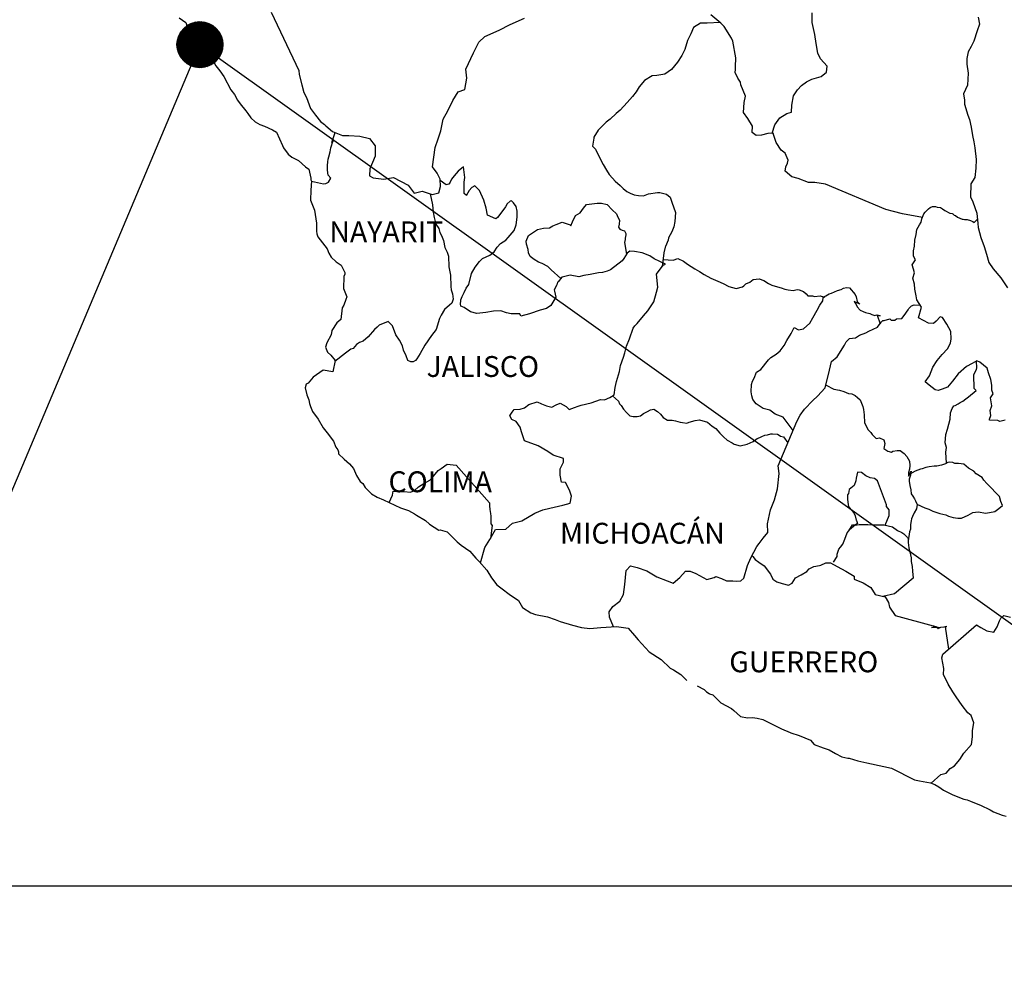
# Model space of a CAD drawing. Units: inches. Extents: x 250050 to 252450, y 2684557 to 2686357.
# Drawn here: x 252122 to 252235, y 2685991 to 2686102 of the extents above; entities that cross this region are included whole.
import ezdxf

# ---------------------------------------------------------------- set-up
doc = ezdxf.new("R2010")
doc.units = ezdxf.units.IN
doc.header["$LTSCALE"] = 40
doc.header["$MEASUREMENT"] = 0
doc.layers.add('CVL_CUADCON_TIT', color=1, linetype='Continuous')
doc.layers.add('Lomo', color=7, linetype='Continuous')
doc.styles.add('ROMANS', font='ROMANS', dxfattribs={"height": 0.2})
picture_1 = doc.add_image_def('image2.gif', size_in_pixel=(3178, 3242))

msp = doc.modelspace()

# ---------------------------------------------------------------- hatches: boundary and pattern name
at = {"layer": 'Lomo'}
h = msp.add_hatch(dxfattribs=at)
h.set_pattern_fill('ANSI31', scale=0.8, style=0)
h.set_pattern_definition([(45, (-129028.8224, 857089.92579), (-0.0707106781187, 0.0707106781187), [])])
edge = h.paths.add_edge_path()
edge.add_arc((252142.94, 2686099.23), 2.65, 0, 360)

# ---------------------------------------------------------------- linework, layer by layer
at = {"layer": 'Lomo', "color": 5, "linetype": 'Continuous'}
for p, q in [((252140.54, 2686102.32, 1.16), (252141.32, 2686101.77, 1.16)), ((252141.32, 2686101.77, 1.16), (252141.47, 2686101.28, 1.16)), ((252141.47, 2686101.28, 1.16), (252141.47, 2686100.98, 1.16)), ((252141.47, 2686100.98, 1.16), (252141.62, 2686100.79, 1.16)), ((252141.62, 2686100.79, 1.16), (252144.26, 2686097.68, 1.16)), ((252144.26, 2686097.68, 1.16), (252144.57, 2686097.14, 1.16)), ((252144.57, 2686097.14, 1.16), (252144.76, 2686096.8, 1.16)), ((252144.76, 2686096.8, 1.16), (252145.21, 2686096.2, 1.16)), ((252145.21, 2686096.2, 1.16), (252145.69, 2686095.57, 1.16)), ((252145.69, 2686095.57, 1.16), (252146.48, 2686094.03, 1.16)), ((252146.48, 2686094.03, 1.16), (252146.92, 2686093.49, 1.16)), ((252146.92, 2686093.49, 1.16), (252147.27, 2686092.85, 1.16)), ((252147.27, 2686092.85, 1.16), (252147.56, 2686092.41, 1.16)), ((252147.56, 2686092.41, 1.16), (252148.2, 2686091.61, 1.16)), ((252148.2, 2686091.61, 1.16), (252148.44, 2686091.32, 1.16)), ((252148.44, 2686091.32, 1.16), (252148.79, 2686090.83, 1.16)), ((252148.79, 2686090.83, 1.16), (252149.28, 2686090.34, 1.16)), ((252149.28, 2686090.34, 1.16), (252149.82, 2686090.04, 1.16)), ((252149.82, 2686090.04, 1.16), (252150.35, 2686089.84, 1.16)), ((252150.35, 2686089.84, 1.16), (252151.29, 2686089.45, 1.16)), ((252151.29, 2686089.45, 1.16), (252151.73, 2686089.15, 1.16)), ((252151.73, 2686089.15, 1.16), (252152.42, 2686087.62, 1.16)), ((252152.42, 2686087.62, 1.16), (252152.56, 2686087.38, 1.16)), ((252152.56, 2686087.38, 1.16), (252153.1, 2686086.63, 1.16)), ((252153.1, 2686086.63, 1.16), (252153.5, 2686086.29, 1.16)), ((252153.5, 2686086.29, 1.16), (252154.28, 2686085.9, 1.16)), ((252154.28, 2686085.9, 1.16), (252155.07, 2686085.16, 1.16)), ((252155.07, 2686085.16, 1.16), (252155.46, 2686084.91, 1.16)), ((252155.46, 2686084.91, 1.16), (252155.71, 2686083.88, 1.16)), ((252155.71, 2686083.88, 1.16), (252155.71, 2686083.68, 1.16)), ((252155.71, 2686083.68, 1.16), (252155.76, 2686083.53, 1.16)), ((252155.71, 2686082.49, 1.16), (252155.66, 2686081.36, 1.16)), ((252155.76, 2686083.53, 1.16), (252155.71, 2686082.49, 1.16)), ((252155.76, 2686083.53, 1.16), (252155.76, 2686083.53, 1.16)), ((252155.66, 2686081.36, 1.16), (252156.1, 2686080.18, 1.16)), ((252156.1, 2686080.18, 1.16), (252156.35, 2686078.69, 1.16)), ((252156.35, 2686078.69, 1.16), (252156.35, 2686077.76, 1.16)), ((252156.35, 2686077.76, 1.16), (252156.4, 2686077.46, 1.16)), ((252156.4, 2686077.46, 1.16), (252156.5, 2686077.12, 1.16)), ((252156.5, 2686077.12, 1.16), (252157.04, 2686076.43, 1.16)), ((252157.04, 2686076.43, 1.16), (252157.58, 2686075.73, 1.16)), ((252157.58, 2686075.73, 1.16), (252157.78, 2686075.24, 1.16)), ((252157.78, 2686075.24, 1.16), (252158.02, 2686074.8, 1.16)), ((252158.02, 2686074.8, 1.16), (252158.61, 2686074.26, 1.16)), ((252158.61, 2686074.26, 1.16), (252159.2, 2686073.86, 1.16)), ((252159.2, 2686073.86, 1.16), (252159.59, 2686073.02, 1.16)), ((252159.5, 2686072.58, 1.16), (252159.45, 2686071.2, 1.16)), ((252159.59, 2686072.82, 1.16), (252159.5, 2686072.58, 1.16)), ((252159.59, 2686073.02, 1.16), (252159.59, 2686072.82, 1.16)), ((252159.45, 2686071.2, 1.16), (252159.84, 2686070.21, 1.16)), ((252159.84, 2686070.21, 1.16), (252159.74, 2686069.92, 1.16)), ((252159.3, 2686068.97, 1.16), (252159.16, 2686067.6, 1.16)), ((252159.5, 2686069.28, 1.16), (252159.3, 2686068.97, 1.16)), ((252159.74, 2686069.92, 1.16), (252159.5, 2686069.28, 1.16)), ((252158.67, 2686067.25, 1.16), (252158.13, 2686066.36, 1.16)), ((252159.16, 2686067.6, 1.16), (252158.67, 2686067.25, 1.16)), ((252158.03, 2686065.86, 1.16), (252157.54, 2686064.93, 1.16)), ((252158.13, 2686066.36, 1.16), (252158.03, 2686065.86, 1.16)), ((252157.54, 2686064.93, 1.16), (252157.4, 2686064.43, 1.16)), ((252157.4, 2686064.43, 1.16), (252157.6, 2686063.85, 1.16)), ((252157.6, 2686063.85, 1.16), (252157.99, 2686063.5, 1.16)), ((252157.99, 2686063.5, 1.16), (252158.48, 2686062.91, 1.16)), ((252158.48, 2686062.91, 1.16), (252158.24, 2686061.58, 1.16)), ((252155.98, 2686060.98, 1.16), (252155.4, 2686060.29, 1.16)), ((252157.11, 2686061.77, 1.16), (252155.98, 2686060.98, 1.16)), ((252155.98, 2686060.98, 1.16), (252155.98, 2686060.98, 1.16)), ((252158.24, 2686061.58, 1.16), (252157.11, 2686061.77, 1.16)), ((252155.15, 2686060.19, 1.16), (252155.06, 2686059.75, 1.16)), ((252155.06, 2686059.75, 1.16), (252155.25, 2686058.95, 1.16)), ((252155.4, 2686060.29, 1.16), (252155.15, 2686060.19, 1.16)), ((252155.25, 2686058.95, 1.16), (252155.45, 2686058.36, 1.16)), ((252155.45, 2686058.36, 1.16), (252155.55, 2686057.97, 1.16)), ((252155.55, 2686057.97, 1.16), (252155.65, 2686057.62, 1.16)), ((252155.65, 2686057.62, 1.16), (252155.89, 2686057.03, 1.16)), ((252155.89, 2686057.03, 1.16), (252156.53, 2686056.15, 1.16)), ((252156.53, 2686056.15, 1.16), (252157.12, 2686055.16, 1.16)), ((252157.12, 2686055.16, 1.16), (252157.56, 2686054.57, 1.16)), ((252157.56, 2686054.57, 1.16), (252158.3, 2686053.63, 1.16)), ((252158.3, 2686053.63, 1.16), (252158.59, 2686052.94, 1.16)), ((252158.59, 2686052.94, 1.16), (252158.79, 2686052.64, 1.16)), ((252158.79, 2686052.64, 1.16), (252158.89, 2686052.4, 1.16)), ((252158.89, 2686052.4, 1.16), (252158.89, 2686052.15, 1.16)), ((252158.89, 2686052.15, 1.16), (252159.53, 2686051.56, 1.16)), ((252159.53, 2686051.56, 1.16), (252160.16, 2686051.02, 1.16)), ((252160.16, 2686051.02, 1.16), (252160.61, 2686050.47, 1.16)), ((252160.61, 2686050.47, 1.16), (252160.95, 2686049.68, 1.16)), ((252160.95, 2686049.68, 1.16), (252161.39, 2686049, 1.16)), ((252161.39, 2686049, 1.16), (252161.69, 2686048.75, 1.16)), ((252161.69, 2686048.75, 1.16), (252161.93, 2686048.3, 1.16)), ((252161.93, 2686048.3, 1.16), (252162.67, 2686047.56, 1.16)), ((252162.67, 2686047.56, 1.16), (252163.31, 2686047.17, 1.16)), ((252163.31, 2686047.17, 1.16), (252164.04, 2686046.87, 1.16)), ((252164.04, 2686046.87, 1.16), (252166, 2686045.94, 1.16)), ((252166, 2686045.94, 1.16), (252166, 2686045.94, 1.16)), ((252166, 2686045.94, 1.16), (252166.93, 2686045.64, 1.16)), ((252166.93, 2686045.64, 1.16), (252167.62, 2686045.25, 1.16)), ((252167.62, 2686045.25, 1.16), (252167.87, 2686045.1, 1.16)), ((252167.87, 2686045.1, 1.16), (252168.89, 2686044.51, 1.16)), ((252168.89, 2686044.51, 1.16), (252169.34, 2686044.07, 1.16)), ((252169.34, 2686044.07, 1.16), (252170.42, 2686043.38, 1.16)), ((252170.42, 2686043.38, 1.16), (252170.56, 2686043.42, 1.16)), ((252170.56, 2686043.42, 1.16), (252170.56, 2686043.42, 1.16)), ((252170.56, 2686043.42, 1.16), (252171.4, 2686043.18, 1.16)), ((252171.4, 2686043.18, 1.16), (252172.52, 2686042.05, 1.16)), ((252172.52, 2686042.05, 1.16), (252173.01, 2686041.65, 1.16)), ((252173.01, 2686041.65, 1.16), (252173.99, 2686040.97, 1.16)), ((252173.99, 2686040.97, 1.16), (252174.68, 2686040.17, 1.16)), ((252174.68, 2686040.17, 1.16), (252175.08, 2686039.78, 1.16)), ((252175.08, 2686039.78, 1.16), (252175.96, 2686038.79, 1.16)), ((252175.96, 2686038.79, 1.16), (252176.5, 2686037.91, 1.16)), ((252176.5, 2686037.91, 1.16), (252177.09, 2686037.11, 1.16)), ((252177.09, 2686037.11, 1.16), (252177.72, 2686036.62, 1.16)), ((252177.72, 2686036.62, 1.16), (252178.51, 2686036.03, 1.16)), ((252178.51, 2686036.03, 1.16), (252179.59, 2686035.29, 1.16)), ((252179.59, 2686035.29, 1.16), (252180.04, 2686034.5, 1.16)), ((252180.04, 2686034.5, 1.16), (252181.02, 2686033.86, 1.16)), ((252181.02, 2686033.86, 1.16), (252181.55, 2686033.67, 1.16)), ((252181.55, 2686033.67, 1.16), (252182.92, 2686033.42, 1.16)), ((252182.92, 2686033.42, 1.16), (252183.81, 2686033.12, 1.16)), ((252183.81, 2686033.12, 1.16), (252184.4, 2686032.88, 1.16)), ((252184.4, 2686032.88, 1.16), (252185.82, 2686032.44, 1.16)), ((252185.82, 2686032.44, 1.16), (252186.85, 2686032.19, 1.16)), ((252186.85, 2686032.19, 1.16), (252187.78, 2686032.09, 1.16)), ((252187.78, 2686032.09, 1.16), (252189.05, 2686032.19, 1.16)), ((252189.05, 2686032.19, 1.16), (252190.86, 2686032.29, 1.16)), ((252190.86, 2686032.29, 1.16), (252192.19, 2686032.1, 1.16)), ((252192.19, 2686032.1, 1.16), (252192.92, 2686031.26, 1.16)), ((252192.92, 2686031.26, 1.16), (252193.37, 2686030.76, 1.16)), ((252193.37, 2686030.76, 1.16), (252194.64, 2686029.39, 1.16)), ((252194.64, 2686029.39, 1.16), (252196.02, 2686028.5, 1.16)), ((252196.02, 2686028.5, 1.16), (252197.04, 2686027.51, 1.16)), ((252197.04, 2686027.51, 1.16), (252197.44, 2686027.32, 1.16)), ((252197.44, 2686027.32, 1.16), (252197.44, 2686027.32, 1.16)), ((252197.44, 2686027.32, 1.16), (252197.83, 2686027.07, 1.16)), ((252197.83, 2686027.07, 1.16), (252198.27, 2686026.77, 1.16)), ((252198.27, 2686026.77, 1.16), (252198.37, 2686026.67, 1.16)), ((252198.37, 2686026.67, 1.16), (252198.52, 2686026.52, 1.16)), ((252198.52, 2686026.52, 1.16), (252198.96, 2686026.09, 1.16)), ((252200.13, 2686025.49, 1.16), (252200.97, 2686025.05, 1.16)), ((252200.97, 2686025.05, 1.16), (252201.22, 2686024.8, 1.16)), ((252201.22, 2686024.8, 1.16), (252201.51, 2686024.61, 1.16)), ((252201.51, 2686024.61, 1.16), (252201.56, 2686024.56, 1.16)), ((252201.56, 2686024.56, 1.16), (252201.95, 2686024.46, 1.16)), ((252201.95, 2686024.46, 1.16), (252202.88, 2686023.52, 1.16)), ((252202.88, 2686023.52, 1.16), (252204.11, 2686022.88, 1.16)), ((252204.11, 2686022.88, 1.16), (252204.35, 2686022.63, 1.16)), ((252204.35, 2686022.63, 1.16), (252205.14, 2686021.95, 1.16)), ((252205.14, 2686021.95, 1.16), (252205.92, 2686021.8, 1.16)), ((252205.92, 2686021.8, 1.16), (252206.51, 2686021.85, 1.16)), ((252206.51, 2686021.85, 1.16), (252207.05, 2686021.75, 1.16)), ((252207.05, 2686021.75, 1.16), (252207.69, 2686021.6, 1.16)), ((252207.69, 2686021.6, 1.16), (252208.76, 2686021.06, 1.16)), ((252208.76, 2686021.06, 1.16), (252209.85, 2686020.52, 1.16)), ((252209.85, 2686020.52, 1.16), (252210.83, 2686020.13, 1.16)), ((252210.83, 2686020.13, 1.16), (252210.92, 2686020.08, 1.16)), ((252210.92, 2686020.08, 1.16), (252211.9, 2686019.78, 1.16)), ((252211.9, 2686019.78, 1.16), (252213.18, 2686019.24, 1.16)), ((252213.18, 2686019.24, 1.16), (252213.62, 2686018.75, 1.16)), ((252213.62, 2686018.75, 1.16), (252214.65, 2686018.35, 1.16)), ((252214.65, 2686018.35, 1.16), (252215.34, 2686018.11, 1.16)), ((252215.34, 2686018.11, 1.16), (252216.07, 2686017.71, 1.16)), ((252216.07, 2686017.71, 1.16), (252216.81, 2686017.32, 1.16)), ((252216.81, 2686017.32, 1.16), (252217.49, 2686017.17, 1.16)), ((252217.49, 2686017.17, 1.16), (252217.64, 2686017.17, 1.16)), ((252217.64, 2686017.17, 1.16), (252218.62, 2686016.87, 1.16)), ((252218.62, 2686016.87, 1.16), (252219.65, 2686016.63, 1.16)), ((252219.65, 2686016.63, 1.16), (252221.61, 2686016.19, 1.16)), ((252221.61, 2686016.19, 1.16), (252222.49, 2686015.99, 1.16)), ((252222.49, 2686015.99, 1.16), (252225.14, 2686014.66, 1.16)), ((252225.14, 2686014.66, 1.16), (252225.73, 2686014.56, 1.16)), ((252225.73, 2686014.56, 1.16), (252227, 2686014.31, 1.16)), ((252227, 2686014.31, 1.16), (252227.5, 2686014.12, 1.16)), ((252227.5, 2686014.12, 1.16), (252227.94, 2686013.88, 1.16)), ((252227.94, 2686013.88, 1.16), (252228.47, 2686013.48, 1.16)), ((252228.47, 2686013.48, 1.16), (252229.55, 2686012.94, 1.16)), ((252229.55, 2686012.94, 1.16), (252230.83, 2686012.45, 1.16)), ((252230.83, 2686012.45, 1.16), (252231.22, 2686012.35, 1.16)), ((252231.22, 2686012.35, 1.16), (252231.61, 2686012.2, 1.16)), ((252231.61, 2686012.2, 1.16), (252232.44, 2686011.85, 1.16)), ((252232.44, 2686011.85, 1.16), (252232.74, 2686011.76, 1.16)), ((252232.74, 2686011.76, 1.16), (252233.87, 2686011.22, 1.16)), ((252233.87, 2686011.22, 1.16), (252234.26, 2686010.97, 1.16)), ((252234.26, 2686010.97, 1.16), (252235.24, 2686010.62, 1.16)), ((252235.24, 2686010.62, 1.16), (252235.68, 2686010.48, 1.16))]:
    msp.add_line(p, q, dxfattribs=at)
at = {"layer": 'Lomo'}
for q in [(252102.1, 2686002.49), (252278.47, 2686002.49)]:
    msp.add_line((252142.94, 2686099.23, 1.16), q, dxfattribs=at)
at = {"layer": 'Lomo', "color": 7, "linetype": 'Continuous'}
for p, q in [((252172.64, 2686084.68, 1.16), (252172.2, 2686084.14, 1.16)), ((252173.28, 2686085.18, 1.16), (252172.64, 2686084.68, 1.16)), ((252173.43, 2686083.94, 1.16), (252173.28, 2686085.18, 1.16)), ((252171.27, 2686083.11, 1.16), (252170.59, 2686083.6, 1.16)), ((252171.9, 2686083.74, 1.16), (252171.71, 2686083.4, 1.16)), ((252172.2, 2686084.14, 1.16), (252171.9, 2686083.74, 1.16)), ((252173.33, 2686083.4, 1.16), (252173.43, 2686083.94, 1.16)), ((252171.56, 2686083.2, 1.16), (252171.27, 2686083.11, 1.16)), ((252171.71, 2686083.4, 1.16), (252171.56, 2686083.2, 1.16)), ((252173.33, 2686082.9, 1.16), (252173.33, 2686083.4, 1.16)), ((252173.33, 2686082.12, 1.16), (252173.33, 2686082.9, 1.16)), ((252173.92, 2686082.46, 1.16), (252173.62, 2686081.92, 1.16)), ((252174.22, 2686082.8, 1.16), (252173.92, 2686082.46, 1.16)), ((252174.56, 2686083.01, 1.16), (252174.22, 2686082.8, 1.16)), ((252175.1, 2686082.46, 1.16), (252174.56, 2686083.01, 1.16)), ((252175.59, 2686081.33, 1.16), (252175.1, 2686082.46, 1.16)), ((252173.62, 2686081.87, 1.16), (252173.33, 2686082.12, 1.16)), ((252173.62, 2686081.92, 1.16), (252173.62, 2686081.87, 1.16)), ((252175.88, 2686080.44, 1.16), (252175.59, 2686081.33, 1.16)), ((252178.79, 2686081.27, 1.16), (252178.64, 2686081.22, 1.16)), ((252179.03, 2686081.02, 1.16), (252178.79, 2686081.27, 1.16)), ((252176.04, 2686079.6, 1.16), (252175.88, 2686080.44, 1.16)), ((252178.1, 2686080.58, 1.16), (252177.8, 2686080.14, 1.16)), ((252178.29, 2686080.92, 1.16), (252178.1, 2686080.58, 1.16)), ((252178.64, 2686081.22, 1.16), (252178.29, 2686080.92, 1.16)), ((252179.32, 2686080.63, 1.16), (252179.03, 2686081.02, 1.16)), ((252179.42, 2686080.09, 1.16), (252179.32, 2686080.63, 1.16)), ((252176.97, 2686079.2, 1.16), (252176.04, 2686079.6, 1.16)), ((252177.17, 2686079.35, 1.16), (252176.97, 2686079.2, 1.16)), ((252177.8, 2686080.14, 1.16), (252177.17, 2686079.35, 1.16)), ((252179.33, 2686078.51, 1.16), (252179.42, 2686079.4, 1.16)), ((252179.42, 2686079.4, 1.16), (252179.42, 2686080.09, 1.16)), ((252179.08, 2686077.86, 1.16), (252179.33, 2686078.51, 1.16)), ((252178.15, 2686076.74, 1.16), (252178.4, 2686077.03, 1.16)), ((252178.4, 2686077.03, 1.16), (252179.08, 2686077.86, 1.16)), ((252176.78, 2686075.41, 1.16), (252177.12, 2686075.95, 1.16)), ((252177.12, 2686075.95, 1.16), (252177.51, 2686076.35, 1.16)), ((252177.51, 2686076.35, 1.16), (252178.15, 2686076.74, 1.16)), ((252175.11, 2686074.28, 1.16), (252175.45, 2686074.62, 1.16)), ((252175.45, 2686074.62, 1.16), (252176.29, 2686075.02, 1.16)), ((252176.29, 2686075.02, 1.16), (252176.78, 2686075.41, 1.16)), ((252191.7, 2686074.65, 1.16), (252191.51, 2686074.35, 1.16)), ((252192.1, 2686075.24, 1.16), (252191.7, 2686074.65, 1.16)), ((252192.39, 2686075.48, 1.16), (252192.1, 2686075.24, 1.16)), ((252192.93, 2686075.43, 1.16), (252192.39, 2686075.48, 1.16)), ((252193.82, 2686075.28, 1.16), (252192.93, 2686075.43, 1.16)), ((252194.7, 2686074.93, 1.16), (252193.82, 2686075.28, 1.16)), ((252195.19, 2686074.59, 1.16), (252194.7, 2686074.93, 1.16)), ((252196.52, 2686073.99, 1.16), (252195.19, 2686074.59, 1.16)), ((252174.18, 2686072.9, 1.16), (252174.61, 2686073.64, 1.16)), ((252174.61, 2686073.64, 1.16), (252175.11, 2686074.28, 1.16)), ((252191.51, 2686074.35, 1.16), (252190.18, 2686073.32, 1.16)), ((252195.48, 2686072.82, 1.16), (252196.22, 2686073.85, 1.16)), ((252196.22, 2686073.85, 1.16), (252196.52, 2686073.99, 1.16)), ((252173.88, 2686071.66, 1.16), (252174.18, 2686072.9, 1.16)), ((252184.58, 2686072.49, 1.16), (252184.15, 2686071.94, 1.16)), ((252184.78, 2686072.54, 1.16), (252184.58, 2686072.49, 1.16)), ((252185.52, 2686072.73, 1.16), (252184.78, 2686072.54, 1.16)), ((252186.55, 2686072.54, 1.16), (252185.52, 2686072.73, 1.16)), ((252187.09, 2686072.68, 1.16), (252186.55, 2686072.54, 1.16)), ((252187.82, 2686072.78, 1.16), (252187.09, 2686072.68, 1.16)), ((252188.81, 2686072.97, 1.16), (252187.82, 2686072.78, 1.16)), ((252189.25, 2686073.02, 1.16), (252188.81, 2686072.97, 1.16)), ((252189.79, 2686073.17, 1.16), (252189.25, 2686073.02, 1.16)), ((252190.18, 2686073.32, 1.16), (252189.79, 2686073.17, 1.16)), ((252190.18, 2686073.32, 1.16), (252190.18, 2686073.32, 1.16)), ((252195.64, 2686071.34, 1.16), (252195.48, 2686072.82, 1.16)), ((252173.34, 2686070.73, 1.16), (252173.58, 2686071.22, 1.16)), ((252173.58, 2686071.22, 1.16), (252173.88, 2686071.66, 1.16)), ((252183.99, 2686071.6, 1.16), (252183.7, 2686071.01, 1.16)), ((252184.09, 2686071.9, 1.16), (252183.99, 2686071.6, 1.16)), ((252184.15, 2686071.94, 1.16), (252184.09, 2686071.9, 1.16)), ((252195.48, 2686070.75, 1.16), (252195.64, 2686071.34, 1.16)), ((252172.95, 2686069.89, 1.16), (252173.09, 2686070.28, 1.16)), ((252173.09, 2686070.28, 1.16), (252173.34, 2686070.73, 1.16)), ((252183.9, 2686070.17, 1.16), (252183.31, 2686069.24, 1.16)), ((252183.7, 2686071.01, 1.16), (252183.75, 2686070.86, 1.16)), ((252183.75, 2686070.86, 1.16), (252183.9, 2686070.17, 1.16)), ((252195.15, 2686069.66, 1.16), (252195.48, 2686070.75, 1.16)), ((252172.9, 2686069.4, 1.16), (252172.95, 2686069.75, 1.16)), ((252172.95, 2686069.15, 1.16), (252172.9, 2686069.4, 1.16)), ((252172.95, 2686069.75, 1.16), (252172.95, 2686069.89, 1.16)), ((252173.34, 2686069.01, 1.16), (252172.95, 2686069.15, 1.16)), ((252174.08, 2686068.51, 1.16), (252173.34, 2686069.01, 1.16)), ((252182.82, 2686068.89, 1.16), (252182.08, 2686068.7, 1.16)), ((252183.31, 2686069.24, 1.16), (252182.82, 2686068.89, 1.16)), ((252194.46, 2686068.62, 1.16), (252195.15, 2686069.66, 1.16)), ((252174.81, 2686068.32, 1.16), (252174.08, 2686068.51, 1.16)), ((252175.85, 2686068.41, 1.16), (252174.81, 2686068.32, 1.16)), ((252176.73, 2686068.56, 1.16), (252175.85, 2686068.41, 1.16)), ((252177.56, 2686068.6, 1.16), (252176.73, 2686068.56, 1.16)), ((252178.2, 2686068.4, 1.16), (252177.56, 2686068.6, 1.16)), ((252178.74, 2686068.26, 1.16), (252178.2, 2686068.4, 1.16)), ((252179.73, 2686068.26, 1.16), (252178.74, 2686068.26, 1.16)), ((252179.87, 2686068.01, 1.16), (252179.73, 2686068.26, 1.16)), ((252179.73, 2686068.26, 1.16), (252179.73, 2686068.26, 1.16)), ((252180.86, 2686068.26, 1.16), (252179.87, 2686068.01, 1.16)), ((252182.08, 2686068.7, 1.16), (252180.86, 2686068.26, 1.16)), ((252193.23, 2686067.15, 1.16), (252193.97, 2686068.03, 1.16)), ((252193.97, 2686068.03, 1.16), (252194.46, 2686068.62, 1.16)), ((252192.35, 2686065.38, 1.16), (252192.79, 2686066.61, 1.16)), ((252192.79, 2686066.61, 1.16), (252192.98, 2686066.9, 1.16)), ((252192.98, 2686066.9, 1.16), (252193.23, 2686067.15, 1.16)), ((252191.81, 2686063.8, 1.16), (252192, 2686064.54, 1.16)), ((252192, 2686064.54, 1.16), (252192.35, 2686065.38, 1.16)), ((252191.32, 2686062.32, 1.16), (252191.66, 2686063.3, 1.16)), ((252191.66, 2686063.3, 1.16), (252191.81, 2686063.8, 1.16)), ((252191.22, 2686061.63, 1.16), (252191.32, 2686062.32, 1.16)), ((252190.88, 2686060.5, 1.16), (252191.22, 2686061.63, 1.16)), ((252190.59, 2686058.97, 1.16), (252190.73, 2686059.81, 1.16)), ((252190.73, 2686059.81, 1.16), (252190.88, 2686060.5, 1.16)), ((252189.5, 2686058.38, 1.16), (252190.1, 2686058.63, 1.16)), ((252190.1, 2686058.63, 1.16), (252190.59, 2686058.97, 1.16)), ((252180.28, 2686057.46, 1.16), (252180.77, 2686057.85, 1.16)), ((252180.77, 2686057.85, 1.16), (252181.75, 2686058.15, 1.16)), ((252181.75, 2686058.15, 1.16), (252182.24, 2686057.9, 1.16)), ((252182.24, 2686057.9, 1.16), (252182.82, 2686057.7, 1.16)), ((252182.82, 2686057.7, 1.16), (252183.42, 2686057.55, 1.16)), ((252183.42, 2686057.55, 1.16), (252183.91, 2686057.8, 1.16)), ((252183.91, 2686057.8, 1.16), (252184.4, 2686057.99, 1.16)), ((252184.4, 2686057.99, 1.16), (252185.09, 2686057.6, 1.16)), ((252185.09, 2686057.6, 1.16), (252185.43, 2686057.25, 1.16)), ((252185.43, 2686057.25, 1.16), (252186.02, 2686057.5, 1.16)), ((252186.02, 2686057.5, 1.16), (252186.47, 2686057.64, 1.16)), ((252186.47, 2686057.64, 1.16), (252186.8, 2686057.75, 1.16)), ((252186.8, 2686057.75, 1.16), (252187.94, 2686058.04, 1.16)), ((252187.94, 2686058.04, 1.16), (252189.01, 2686058.43, 1.16)), ((252189.01, 2686058.43, 1.16), (252189.5, 2686058.38, 1.16)), ((252178.6, 2686056.52, 1.16), (252178.7, 2686056.72, 1.16)), ((252178.81, 2686056.13, 1.16), (252178.6, 2686056.52, 1.16)), ((252178.7, 2686056.72, 1.16), (252178.85, 2686056.97, 1.16)), ((252178.85, 2686056.97, 1.16), (252179.09, 2686057.26, 1.16)), ((252179.09, 2686057.26, 1.16), (252179.78, 2686057.31, 1.16)), ((252179.78, 2686057.31, 1.16), (252180.28, 2686057.46, 1.16)), ((252179.34, 2686055.88, 1.16), (252178.81, 2686056.13, 1.16)), ((252179.79, 2686055.24, 1.16), (252179.34, 2686055.88, 1.16)), ((252179.93, 2686054.7, 1.16), (252179.79, 2686055.24, 1.16)), ((252180.28, 2686053.66, 1.16), (252179.93, 2686054.7, 1.16)), ((252181.85, 2686053.07, 1.16), (252180.28, 2686053.66, 1.16)), ((252182.98, 2686052.42, 1.16), (252181.85, 2686053.07, 1.16)), ((252183.57, 2686052.03, 1.16), (252182.98, 2686052.42, 1.16)), ((252184.75, 2686051.63, 1.16), (252183.57, 2686052.03, 1.16)), ((252170.71, 2686050.47, 1.16), (252171.39, 2686050.96, 1.16)), ((252171.39, 2686050.96, 1.16), (252172.42, 2686050.86, 1.16)), ((252172.42, 2686050.86, 1.16), (252176.26, 2686046.52, 1.16)), ((252184.4, 2686050.45, 1.16), (252184.75, 2686051.19, 1.16)), ((252184.75, 2686051.19, 1.16), (252184.75, 2686051.63, 1.16)), ((252169.38, 2686049.14, 1.16), (252169.82, 2686049.59, 1.16)), ((252169.82, 2686049.59, 1.16), (252170.36, 2686050.23, 1.16)), ((252170.36, 2686050.23, 1.16), (252170.71, 2686050.47, 1.16)), ((252184.4, 2686049.71, 1.16), (252184.4, 2686050.45, 1.16)), ((252184.55, 2686048.92, 1.16), (252184.4, 2686049.71, 1.16)), ((252168.1, 2686048.36, 1.16), (252168.69, 2686048.75, 1.16)), ((252168.69, 2686048.75, 1.16), (252169.38, 2686049.14, 1.16)), ((252184.99, 2686048.87, 1.16), (252184.55, 2686048.92, 1.16)), ((252185.44, 2686047.98, 1.16), (252184.99, 2686048.87, 1.16)), ((252164.72, 2686046.55, 1.16), (252165.11, 2686047.42, 1.16)), ((252165.11, 2686047.42, 1.16), (252165.16, 2686047.87, 1.16)), ((252165.16, 2686047.87, 1.16), (252165.8, 2686047.82, 1.16)), ((252165.8, 2686047.82, 1.16), (252166.43, 2686047.82, 1.16)), ((252166.43, 2686047.82, 1.16), (252167.17, 2686047.77, 1.16)), ((252167.17, 2686047.77, 1.16), (252167.61, 2686047.96, 1.16)), ((252167.61, 2686047.96, 1.16), (252168.1, 2686048.36, 1.16)), ((252185.69, 2686047.3, 1.16), (252185.44, 2686047.98, 1.16)), ((252185.54, 2686046.5, 1.16), (252185.69, 2686047.3, 1.16)), ((252176.26, 2686046.52, 1.16), (252176.26, 2686046.17, 1.16)), ((252176.26, 2686046.17, 1.16), (252176.31, 2686045.78, 1.16)), ((252183.18, 2686045.92, 1.16), (252184.7, 2686046.26, 1.16)), ((252184.7, 2686046.26, 1.16), (252185.54, 2686046.5, 1.16)), ((252176.31, 2686045.78, 1.16), (252176.35, 2686045.29, 1.16)), ((252176.35, 2686045.29, 1.16), (252176.4, 2686044.99, 1.16)), ((252179.99, 2686044.45, 1.16), (252181.46, 2686045.33, 1.16)), ((252181.46, 2686045.33, 1.16), (252182.39, 2686045.72, 1.16)), ((252182.39, 2686045.72, 1.16), (252183.18, 2686045.92, 1.16)), ((252176.55, 2686043.91, 1.16), (252176.37, 2686042.44, 1.16)), ((252176.4, 2686044.99, 1.16), (252176.4, 2686044.8, 1.16)), ((252176.4, 2686044.8, 1.16), (252176.4, 2686044.1, 1.16)), ((252176.4, 2686044.1, 1.16), (252176.55, 2686043.91, 1.16)), ((252178.13, 2686043.51, 1.16), (252178.91, 2686044.2, 1.16)), ((252178.91, 2686044.2, 1.16), (252179.99, 2686044.45, 1.16)), ((252176.31, 2686042.33, 1.16), (252176.94, 2686043.46, 1.16)), ((252176.94, 2686043.46, 1.16), (252178.13, 2686043.51, 1.16)), ((252175.72, 2686041.4, 1.16), (252176.31, 2686042.33, 1.16)), ((252175.2, 2686039.64, 1.16), (252175.72, 2686041.4, 1.16))]:
    msp.add_line(p, q, dxfattribs=at)
at = {"layer": 'Lomo', "color": 7, "linetype": 'Continuous', "elevation": 1.16}
for points in [[(252151.12, 2686102.96), (252154.32, 2686096.24), (252154.36, 2686095.8), (252154.66, 2686094.62), (252154.91, 2686093.73), (252155.2, 2686093.14), (252155.64, 2686091.9), (252156.23, 2686091.12), (252156.82, 2686090.38), (252157.27, 2686090.03), (252157.42, 2686089.88), (252158.2, 2686089.24), (252159.33, 2686088.79), (252160.06, 2686088.79), (252161.34, 2686088.69), (252162.43, 2686088.44), (252163.11, 2686087.6), (252163.11, 2686086.42), (252162.48, 2686084.94), (252162.43, 2686084.15), (252162.87, 2686083.91), (252164.1, 2686083.76), (252165.22, 2686083.95), (252166.9, 2686083.07), (252167.58, 2686082.13), (252168.52, 2686082.37), (252169.65, 2686081.98), (252170.43, 2686082.17), (252170.63, 2686082.91), (252170.58, 2686083.74), (252170.24, 2686084.44), (252169.69, 2686085.18), (252169.99, 2686087.4), (252170.33, 2686088.38), (252170.67, 2686089.32), (252170.92, 2686090.65), (252171.46, 2686091.63), (252172.05, 2686092.82), (252172.64, 2686093.8), (252173.42, 2686094.09), (252173.66, 2686095.38), (252173.52, 2686096.41), (252174.4, 2686098.29), (252175.04, 2686099.52), (252175.73, 2686100.16), (252177.35, 2686100.89), (252178.62, 2686101.53), (252180.29, 2686102.27)], [(252208.78, 2686089.05), (252209.08, 2686089.99), (252209.66, 2686090.83), (252210.45, 2686091.32), (252210.99, 2686091.47), (252211.04, 2686092.26), (252211.24, 2686093.35), (252211.68, 2686094.03), (252212.17, 2686094.53), (252212.71, 2686094.97), (252213.35, 2686095.26), (252214.43, 2686095.56), (252215.02, 2686096.06), (252215.11, 2686096.74), (252214.33, 2686097.58), (252214.03, 2686098.27), (252213.84, 2686099.36), (252213.69, 2686100.39), (252213.39, 2686101.77), (252213.39, 2686102.9)], [(252202.79, 2686101.77), (252201.31, 2686101.69), (252200.52, 2686101.69), (252199.74, 2686101.2), (252199.4, 2686100.46), (252199.05, 2686099.72), (252198.71, 2686098.69), (252198.37, 2686098), (252197.88, 2686097.21), (252197.19, 2686096.38), (252196.41, 2686095.83), (252195.52, 2686095.69), (252194.98, 2686095.64), (252194.09, 2686095.1), (252193.46, 2686094.36), (252193.12, 2686093.82), (252192.72, 2686093.27), (252192.08, 2686092.59), (252191.3, 2686091.7), (252190.81, 2686091.3), (252190.12, 2686090.67), (252189.68, 2686090.32), (252188.74, 2686089.39), (252188.25, 2686088.6), (252188.25, 2686088.46), (252188.11, 2686087.57), (252188.46, 2686087.22), (252188.95, 2686086.18), (252189.34, 2686085.44), (252189.73, 2686084.8), (252190.03, 2686084.31), (252190.42, 2686083.87), (252190.71, 2686083.52), (252191.3, 2686083.03), (252191.65, 2686082.68), (252192.04, 2686082.33), (252192.43, 2686082.14), (252192.88, 2686081.94), (252193.41, 2686081.89), (252193.96, 2686081.84), (252194.55, 2686082.08), (252195.58, 2686082.23), (252195.87, 2686082.23), (252196.61, 2686082.03), (252197.05, 2686081.69), (252197.25, 2686081.1), (252197.64, 2686079.91), (252197.59, 2686078.87), (252197.45, 2686078.28), (252197.25, 2686077.69), (252196.86, 2686077), (252196.81, 2686076.76), (252196.52, 2686076.02), (252196.47, 2686075.92), (252196.32, 2686075.28), (252196.12, 2686073.7)], [(252226.06, 2686079.36), (252223.77, 2686079.77), (252222.74, 2686080.02), (252221.85, 2686080.26), (252214.93, 2686083.19), (252213.7, 2686083.39), (252212.96, 2686083.39), (252211.78, 2686083.83), (252211.05, 2686084.03), (252210.26, 2686084.67), (252210.36, 2686085.16), (252210.55, 2686085.61), (252210.6, 2686085.96), (252210.26, 2686086.74), (252209.82, 2686087.09), (252209.23, 2686087.98), (252208.88, 2686089.01), (252208.93, 2686089.06), (252208.29, 2686089.01), (252207.55, 2686088.82), (252206.92, 2686088.77), (252206.48, 2686089.11), (252206.53, 2686089.85), (252205.98, 2686090.74), (252205.49, 2686091.43), (252205.54, 2686092.57), (252205.69, 2686093.31), (252205.19, 2686094.59), (252205.15, 2686094.93), (252204.81, 2686095.38), (252204.5, 2686096.02), (252204.56, 2686096.36), (252204.55, 2686096.66), (252204.6, 2686097.7), (252204.26, 2686099.62), (252204.11, 2686099.96), (252203.27, 2686101.3), (252203.13, 2686101.45), (252202.88, 2686101.69), (252201.72, 2686102.65)], [(252155.76, 2686083.53), (252157.17, 2686083.23), (252157.42, 2686083.27), (252157.72, 2686083.42), (252158.01, 2686083.87), (252157.71, 2686084.21), (252157.62, 2686084.8), (252157.62, 2686085.34), (252157.66, 2686085.74), (252157.71, 2686086.04), (252157.76, 2686086.33), (252157.91, 2686086.92), (252158.01, 2686087.37), (252158.25, 2686088.21), (252158.1, 2686087.96), (252158.5, 2686089.12)], [(252169.42, 2686082.06), (252169.7, 2686080.79), (252169.79, 2686079.95), (252169.89, 2686079.36), (252170.09, 2686078.57), (252170.44, 2686078.08), (252170.53, 2686077.64), (252170.73, 2686077.29), (252170.98, 2686076.7), (252171.12, 2686075.91), (252171.37, 2686075.36), (252171.52, 2686074.92), (252171.57, 2686073.69), (252171.77, 2686072.7), (252171.82, 2686071.42), (252171.86, 2686071.02), (252172.01, 2686070.58), (252172.07, 2686069.94), (252171.92, 2686069.5), (252171.67, 2686069.25), (252171.08, 2686068.77), (252170.69, 2686068.12), (252170.49, 2686067.73), (252170.1, 2686066.45), (252169.57, 2686065.76), (252168.83, 2686064.67), (252168.29, 2686063.69), (252167.9, 2686063.09), (252167.74, 2686062.9), (252167.46, 2686062.75), (252167.21, 2686062.75), (252166.86, 2686062.9), (252166.67, 2686063.44), (252166.37, 2686064.08), (252166.23, 2686064.58), (252165.88, 2686065.22), (252165.49, 2686065.86), (252165.09, 2686066.9), (252164.6, 2686067.4), (252163.57, 2686066.95), (252163.32, 2686066.75), (252163.03, 2686066.45), (252162.29, 2686065.62), (252161.71, 2686065.13), (252161.31, 2686064.98), (252160.97, 2686064.73), (252160.57, 2686064.29), (252160.29, 2686064.2), (252159.69, 2686063.75), (252158.46, 2686062.79)], [(252184.45, 2686072.32), (252183.35, 2686073.33), (252182.97, 2686073.72), (252182.33, 2686074.07), (252181.88, 2686074.22), (252181.39, 2686074.51), (252180.95, 2686074.86), (252180.75, 2686075.3), (252180.7, 2686075.65), (252180.51, 2686076.29), (252180.46, 2686076.64), (252180.75, 2686077.27), (252180.85, 2686077.37), (252181.1, 2686077.52), (252181.78, 2686077.96), (252182.47, 2686078.11), (252183.15, 2686078.16), (252183.55, 2686078.4), (252183.94, 2686078.55), (252184.63, 2686078.8), (252185.07, 2686078.65), (252185.52, 2686078.5), (252185.61, 2686078.4), (252185.81, 2686078.85), (252186.15, 2686079.59), (252186.69, 2686079.87), (252187.08, 2686080.42), (252187.43, 2686080.86), (252188.66, 2686081.01), (252189.15, 2686081.01), (252189.79, 2686080.86), (252190.38, 2686080.22), (252190.87, 2686079.77), (252191.02, 2686079.38), (252191.21, 2686079.03), (252191.16, 2686078.59), (252191.11, 2686078.25), (252191.26, 2686078), (252191.51, 2686077.9), (252191.8, 2686077.8), (252191.95, 2686077.5), (252191.95, 2686077.35), (252191.85, 2686076.96), (252191.85, 2686076.81), (252191.8, 2686076.47), (252192.02, 2686075.12)], [(252235.57, 2686056.04), (252234.98, 2686055.89), (252234.74, 2686055.99), (252233.8, 2686056.04), (252233.8, 2686056.14), (252233.95, 2686056.58), (252233.86, 2686057.13), (252234.05, 2686057.67), (252233.9, 2686058.61), (252234.2, 2686059.05), (252234.04, 2686059.49), (252234.04, 2686060.08), (252234.04, 2686060.08), (252233.95, 2686060.72), (252233.65, 2686061.47), (252233.51, 2686062.01), (252232.67, 2686062.7), (252232.32, 2686062.85), (252231.79, 2686062.56), (252231.15, 2686062.21), (252230.17, 2686061.37), (252229.53, 2686060.53), (252228.94, 2686059.85), (252228.35, 2686059.6), (252227.86, 2686059.45), (252227.52, 2686059.51), (252226.83, 2686060.05), (252226.38, 2686060.44), (252226.88, 2686061.13), (252227.27, 2686062.12), (252227.76, 2686062.91), (252228.35, 2686063.59), (252228.94, 2686064.24), (252229.28, 2686064.88), (252229.38, 2686065.41), (252229.33, 2686066.25), (252228.89, 2686067.09), (252228.39, 2686067.83), (252228.1, 2686067.93), (252227.66, 2686067.44), (252227.32, 2686067.15), (252226.77, 2686067.19), (252225.6, 2686067.79), (252225.94, 2686069.02), (252225.44, 2686069.86), (252225.35, 2686070.35), (252225.2, 2686071.09), (252225.15, 2686071.68), (252224.95, 2686072.37), (252225.15, 2686072.97), (252225.05, 2686073.41), (252224.9, 2686073.91), (252225.25, 2686074.49), (252225.05, 2686074.89), (252225.05, 2686075.53), (252225.15, 2686076.07), (252225.19, 2686076.76), (252225.34, 2686077.4), (252225.44, 2686077.95), (252225.73, 2686078.49), (252225.93, 2686078.83), (252225.98, 2686079.18), (252226.22, 2686079.77), (252226.37, 2686079.96), (252226.62, 2686080.21), (252226.77, 2686080.36), (252226.96, 2686080.51), (252227.21, 2686080.61), (252227.55, 2686080.61), (252227.75, 2686080.55), (252228.14, 2686080.51), (252228.39, 2686080.36), (252228.63, 2686080.16), (252229.22, 2686079.86), (252229.47, 2686079.81), (252229.56, 2686079.76), (252229.71, 2686079.61), (252229.86, 2686079.56), (252230.11, 2686079.37), (252230.64, 2686079.17), (252230.74, 2686079.17), (252230.89, 2686079.12), (252231.23, 2686079.11), (252231.58, 2686079.02), (252231.68, 2686078.97), (252231.87, 2686078.87), (252232.02, 2686078.77), (252232.02, 2686078.77), (252232.4, 2686079.17)], [(252196.22, 2686074.52), (252197.4, 2686074.44), (252197.94, 2686074.64), (252198.58, 2686074.34), (252199.02, 2686073.99), (252199.86, 2686073.45), (252200.4, 2686073.15), (252200.94, 2686072.8), (252201.73, 2686072.36), (252202.51, 2686072.02), (252203.15, 2686071.77), (252203.79, 2686071.42), (252204.62, 2686071.17), (252205.36, 2686071.37), (252205.5, 2686071.47), (252205.75, 2686071.72), (252206.2, 2686071.91), (252206.59, 2686072.21), (252207.27, 2686072.31), (252207.82, 2686072.11), (252208.35, 2686071.76), (252208.75, 2686071.56), (252209.39, 2686071.36), (252209.82, 2686071.27), (252210.22, 2686071.12), (252210.61, 2686071.02), (252211.2, 2686070.96), (252211.65, 2686071.06), (252211.89, 2686071.01), (252212.39, 2686070.82), (252212.67, 2686070.57), (252212.88, 2686070.32), (252213.41, 2686070.32), (252213.66, 2686070.27), (252214.3, 2686070.32), (252214.69, 2686070.22), (252214.84, 2686070.22), (252214.64, 2686070.12), (252214.64, 2686070.17), (252214.94, 2686070.32), (252215.33, 2686070.57), (252215.62, 2686070.66), (252216.31, 2686070.96), (252216.71, 2686071.06), (252217, 2686071.21), (252217.34, 2686071.3), (252217.69, 2686071.25), (252218.33, 2686070.51), (252218.43, 2686070.22), (252218.57, 2686069.67), (252218.86, 2686069.38), (252218.22, 2686069.67), (252218.43, 2686069.33), (252218.57, 2686069.08), (252218.92, 2686068.69), (252219.26, 2686068.54), (252219.5, 2686068.44), (252220, 2686068.29), (252220.24, 2686068.19), (252220.58, 2686068.09), (252220.79, 2686068.14), (252221.22, 2686068.04), (252221.22, 2686068.04), (252220.87, 2686068.12), (252221.2, 2686067.13)], [(252211.18, 2686054.86), (252210.04, 2686056.37), (252209.11, 2686056.72), (252208.51, 2686057.17), (252207.73, 2686057.37), (252206.94, 2686057.91), (252206.55, 2686058.4), (252206.45, 2686058.85), (252206.35, 2686059.29), (252206.4, 2686060.13), (252206.5, 2686060.52), (252206.69, 2686060.87), (252206.99, 2686061.56), (252207.48, 2686061.85), (252208.36, 2686062.99), (252208.61, 2686063.23), (252209.25, 2686063.63), (252209.69, 2686064.02), (252210.17, 2686064.61), (252210.47, 2686065.2), (252210.96, 2686065.99), (252211.3, 2686066.68), (252211.79, 2686066.43), (252212.39, 2686066.53), (252213.12, 2686067.21), (252213.47, 2686067.81), (252213.96, 2686068.7), (252214.25, 2686069.28), (252214.6, 2686069.78), (252214.64, 2686070.12)], [(252190.53, 2686032.28), (252190.07, 2686033.39), (252190.01, 2686033.98), (252190.46, 2686034.61), (252191.24, 2686035.21), (252191.69, 2686036), (252191.83, 2686037.13), (252191.98, 2686038.75), (252192.47, 2686039.3), (252193.25, 2686039.1), (252194.34, 2686038.7), (252195.51, 2686038.01), (252196.69, 2686037.56), (252197.38, 2686037.27), (252198.17, 2686037.95), (252198.8, 2686038.65), (252199.34, 2686038.65), (252199.98, 2686038.4), (252201.26, 2686037.71), (252202.1, 2686037.95), (252202.29, 2686038.05), (252202.93, 2686037.81), (252203.52, 2686037.55), (252204.25, 2686037.55), (252204.7, 2686037.5), (252205.19, 2686037.55), (252205.53, 2686037.85), (252205.92, 2686039.33), (252206.32, 2686040.21), (252207, 2686041.5), (252207.29, 2686041.84), (252207.74, 2686042.48), (252208.28, 2686043.12), (252208.23, 2686044.1), (252208.57, 2686045.73), (252209.06, 2686046.87), (252209.4, 2686048.15), (252209.6, 2686049.92), (252209.45, 2686050.8), (252211.61, 2686055.88), (252212, 2686056.62), (252212.49, 2686057.31), (252213.47, 2686058.3), (252214.01, 2686058.79), (252214.89, 2686059.77), (252215.39, 2686061.79), (252215.62, 2686062.77), (252216.26, 2686063.32), (252217.1, 2686064.65), (252217.3, 2686065.04), (252217.69, 2686065.43), (252218.38, 2686065.49), (252218.82, 2686065.83), (252219.56, 2686066.08), (252219.9, 2686066.27), (252220.88, 2686066.72), (252221.32, 2686067.3), (252221.52, 2686067.5), (252221.67, 2686067.5), (252222.3, 2686067.7), (252222.45, 2686067.55), (252222.9, 2686067.55), (252223.09, 2686067.7), (252223.68, 2686067.74), (252223.98, 2686068.09), (252224.41, 2686068.73), (252224.51, 2686068.87), (252224.81, 2686069.17), (252225.11, 2686069.32), (252225.8, 2686069.26)], [(252228.82, 2686051.09), (252228.75, 2686052.36), (252228.85, 2686052.89), (252228.69, 2686053.44), (252228.75, 2686054.37), (252228.94, 2686055.02), (252229.24, 2686056.15), (252229.29, 2686056.89), (252229.48, 2686057.38), (252229.68, 2686057.68), (252229.83, 2686057.72), (252230.17, 2686057.92), (252230.42, 2686058.07), (252230.71, 2686058.22), (252231.05, 2686058.51), (252231.35, 2686058.71), (252232.23, 2686059.45), (252232.03, 2686059.69), (252232.03, 2686060.09), (252231.99, 2686060.83), (252231.99, 2686061.27), (252232.03, 2686061.37), (252232.28, 2686061.86), (252232.32, 2686062.06), (252232.27, 2686062.82)], [(252214.97, 2686060.07), (252215.88, 2686059.62), (252216.52, 2686059.47), (252217.01, 2686059.32), (252217.55, 2686059.12), (252217.94, 2686059.08), (252218.33, 2686058.88), (252218.58, 2686058.63), (252218.92, 2686058.38), (252219.22, 2686057.6), (252219.27, 2686057.25), (252219.37, 2686056.66), (252219.41, 2686055.72), (252219.81, 2686054.93), (252220.11, 2686054.63), (252220.3, 2686054.39), (252220.74, 2686053.94), (252221.13, 2686053.99), (252221.63, 2686053.79), (252221.73, 2686053.35), (252221.63, 2686052.76), (252222.07, 2686052.46), (252222.51, 2686052.36), (252222.66, 2686052.46), (252223.15, 2686052.56), (252223.49, 2686052.56), (252223.98, 2686052.21), (252224.28, 2686051.87), (252224.58, 2686051.33), (252224.63, 2686050.83), (252224.58, 2686050.39), (252224.48, 2686050), (252224.48, 2686049.6), (252224.78, 2686050.19), (252224.68, 2686049.7), (252224.53, 2686049.26), (252224.53, 2686049.01), (252224.63, 2686048.51), (252224.72, 2686048.02), (252224.78, 2686047.58), (252224.97, 2686047.28), (252225.17, 2686046.99), (252225.27, 2686046.74), (252225.46, 2686046.35), (252225.37, 2686045.85), (252225.12, 2686045.36), (252224.92, 2686044.96), (252224.82, 2686044.67), (252224.78, 2686044.47), (252224.68, 2686044.03), (252224.68, 2686043.69), (252224.68, 2686043.49), (252224.58, 2686043.2), (252224.43, 2686042.16)], [(252190.4, 2686058.84), (252191.08, 2686058.23), (252191.22, 2686057.93), (252191.42, 2686057.74), (252191.67, 2686057.29), (252192.01, 2686056.9), (252192.41, 2686056.55), (252192.8, 2686056.45), (252193.24, 2686056.45), (252193.63, 2686056.55), (252193.98, 2686056.8), (252194.42, 2686057.04), (252194.76, 2686057.23), (252195.16, 2686057.29), (252195.6, 2686057.04), (252195.94, 2686056.74), (252196.24, 2686056.35), (252196.73, 2686056.05), (252197.27, 2686056.05), (252197.66, 2686055.95), (252198.2, 2686055.8), (252198.45, 2686055.76), (252198.94, 2686055.7), (252199.23, 2686055.8), (252199.92, 2686056), (252200.41, 2686056.09), (252201.34, 2686055.8), (252201.88, 2686055.35), (252202.28, 2686055.06), (252202.77, 2686054.56), (252203.16, 2686054.12), (252203.6, 2686053.72), (252204.19, 2686053.42), (252204.39, 2686053.28), (252205.08, 2686053.08), (252205.91, 2686053.28), (252206.26, 2686053.42), (252206.6, 2686053.57), (252207.04, 2686053.91), (252207.34, 2686054.06), (252207.58, 2686054.16), (252207.92, 2686054.31), (252208.22, 2686054.36), (252208.62, 2686054.46), (252208.71, 2686054.46), (252208.81, 2686054.46), (252209.4, 2686054.41), (252209.6, 2686054.3), (252209.74, 2686054.21), (252210.09, 2686054.11), (252210.57, 2686053.44)], [(252225.44, 2686046.38), (252226.35, 2686045.95), (252226.79, 2686045.8), (252227.28, 2686045.56), (252228.07, 2686045.31), (252228.76, 2686045.16), (252229.05, 2686045.01), (252229.59, 2686044.86), (252230.13, 2686044.76), (252230.57, 2686044.76), (252231.31, 2686045.1), (252231.85, 2686045.4), (252232.48, 2686045.49), (252233.37, 2686045.35), (252234.4, 2686045.54), (252234.4, 2686045.54), (252234.84, 2686045.88), (252235.29, 2686046.23), (252235.09, 2686046.68), (252234.94, 2686047.27), (252234.5, 2686047.67), (252233.96, 2686048.26), (252233.47, 2686048.75), (252233.12, 2686049.14), (252232.93, 2686049.44), (252232.24, 2686049.88), (252231.99, 2686050.18), (252231.36, 2686050.53), (252230.81, 2686050.97), (252230.22, 2686051.07), (252229.78, 2686051.07), (252229.58, 2686051.17), (252229.19, 2686051.22), (252229, 2686051.17), (252228.7, 2686051.03), (252228.26, 2686050.88), (252227.72, 2686050.73), (252227.42, 2686050.73), (252226.83, 2686050.68), (252226.44, 2686050.58), (252226.05, 2686050.44), (252225.85, 2686050.39), (252225.21, 2686050.19), (252224.48, 2686049.75)], [(252221.77, 2686043.96), (252222.22, 2686045.07), (252222.22, 2686045.71), (252221.93, 2686046.11), (252221.93, 2686046.3), (252220.89, 2686049.06), (252220.55, 2686049.31), (252220.06, 2686049.41), (252219.57, 2686049.65), (252219.07, 2686050), (252218.59, 2686050.05), (252218.53, 2686049.71), (252218.44, 2686049.36), (252218.39, 2686049.07), (252218.2, 2686048.53), (252217.65, 2686048.08), (252217.65, 2686048.08), (252217.56, 2686047.59), (252217.46, 2686047.44), (252217.46, 2686047.19), (252217.46, 2686046.95), (252217.51, 2686046.31), (252217.56, 2686046.11), (252217.65, 2686046.01), (252217.86, 2686045.72), (252218, 2686045.57), (252218.2, 2686045.32), (252218.34, 2686045.02), (252218.44, 2686044.53), (252218.49, 2686044.48), (252218.54, 2686044.28), (252218.59, 2686044.14), (252218.35, 2686043.99), (252217.67, 2686043.41)], [(252215.85, 2686039.7), (252216.24, 2686040.35), (252216.24, 2686040.64), (252216.43, 2686041.19), (252216.63, 2686041.43), (252216.92, 2686041.77), (252216.92, 2686041.77), (252217.12, 2686042.36), (252217.41, 2686043.06), (252217.61, 2686043.3), (252218, 2686043.99), (252218.54, 2686043.99), (252218.78, 2686044.04), (252219.77, 2686044.04), (252220.46, 2686043.99), (252220.99, 2686043.99), (252221.63, 2686043.98), (252222.61, 2686043.78), (252223.2, 2686043.34), (252223.7, 2686043.1), (252223.94, 2686042.95), (252224.34, 2686042.55), (252224.43, 2686042.4), (252224.43, 2686041.96), (252224.49, 2686041.37), (252224.68, 2686040.53), (252224.78, 2686040.19), (252224.78, 2686039.79), (252224.88, 2686039.2), (252224.92, 2686038.65), (252224.98, 2686037.87), (252222.87, 2686036.05), (252221.52, 2686035.77)], [(252206.45, 2686040.46), (252206.56, 2686040.36), (252206.81, 2686040.01), (252207.25, 2686039.72), (252207.84, 2686039.27), (252208.58, 2686038.34), (252208.87, 2686037.75), (252209.31, 2686037.45), (252209.91, 2686037.25), (252210.64, 2686037.05), (252211.08, 2686037.3), (252211.47, 2686037.89), (252212.11, 2686038.23), (252212.75, 2686038.63), (252213.04, 2686038.92), (252213.58, 2686039.21), (252214.22, 2686039.31), (252214.37, 2686039.37), (252214.96, 2686039.61), (252215.5, 2686039.61), (252216.24, 2686039.21), (252217.27, 2686038.67), (252218.2, 2686038.08), (252218.2, 2686037.73), (252219.23, 2686037.34), (252220.12, 2686036.79), (252220.61, 2686036), (252221.79, 2686035.7), (252222.18, 2686035.06), (252222.28, 2686034.52), (252222.92, 2686033.58), (252227.29, 2686032.39), (252227.34, 2686032.39), (252228.08, 2686032.14), (252227.1, 2686032.19), (252227.59, 2686032.29), (252227.93, 2686032.09), (252227.83, 2686032.09), (252228.18, 2686032.24), (252228.86, 2686032.29), (252228.86, 2686032.29), (252228.68, 2686032.28), (252229.06, 2686029.69)], [(252227.08, 2686014.29), (252228.18, 2686015.28), (252228.78, 2686015.43), (252229.27, 2686015.97), (252229.76, 2686016.27), (252230.35, 2686017.01), (252230.84, 2686017.74), (252231.72, 2686018.73), (252231.82, 2686019.62), (252231.82, 2686020.36), (252231.97, 2686021.24), (252231.67, 2686022.08), (252231.28, 2686022.38), (252230.64, 2686023.22), (252229.95, 2686024.21), (252229.55, 2686024.8), (252229.01, 2686025.68), (252228.47, 2686026.77), (252228.52, 2686027.46), (252228.28, 2686028.69), (252228.43, 2686029.14), (252232.3, 2686032.48), (252232.79, 2686032.19), (252233.14, 2686031.99), (252233.48, 2686031.79), (252234.27, 2686031.64), (252234.66, 2686032.28), (252234.95, 2686032.97), (252235.1, 2686033.27), (252235.44, 2686033.56), (252236.18, 2686033.36)]]:
    msp.add_lwpolyline(points, dxfattribs=at)
at = {"layer": 'Lomo', "color": 5, "linetype": 'Continuous', "elevation": 1.16}
msp.add_lwpolyline([(252232.46, 2686102.41), (252232.65, 2686101.57), (252232.36, 2686100.83), (252231.97, 2686099.64), (252231.68, 2686099), (252231.34, 2686098.41), (252231.19, 2686097.62), (252231.19, 2686096.98), (252231.34, 2686095.94), (252231.24, 2686094.56), (252230.8, 2686093.58), (252230.91, 2686092.84), (252230.91, 2686092.39), (252231.3, 2686091.11), (252231.49, 2686090.61), (252231.69, 2686089.73), (252231.84, 2686088.79), (252231.99, 2686088.05), (252232.09, 2686087.35), (252232.24, 2686086.03), (252232.19, 2686085.04), (252232.1, 2686083.95), (252231.65, 2686083.21), (252231.6, 2686081.73), (252231.85, 2686081.14), (252232.34, 2686079.85), (252232.44, 2686078.67), (252232.49, 2686078.18), (252232.64, 2686077.64), (252232.79, 2686077.04), (252233.18, 2686076.01), (252233.43, 2686075.12), (252233.72, 2686074.18), (252234.21, 2686073.44), (252235.1, 2686072.41), (252235.84, 2686071.27)], dxfattribs=at)
at = {"layer": 'Lomo', "color": 7}
msp.add_circle((252142.94, 2686099.23, 1.16), 2.65, dxfattribs=at)

# ---------------------------------------------------------------- texts
at = {"layer": 'Lomo', "color": 7, "style": 'ROMANS'}
for s, p in [('JALISCO', (252169.01, 2686061.01, -1.16)), ('MICHOACÁN', (252184.36, 2686041.83, 1.16))]:
    msp.add_text(s, height=2.4, dxfattribs=at).set_placement(p)
at = {"layer": 'Lomo', "color": 7, "char_height": 2.4, "attachment_point": 1, "style": 'ROMANS'}
for s, insert, width in [('\\fArial|b0|i0|c0|p34;NAYARIT', (252157.83, 2686078.9, 1.16), 12.0624), ('{\\fArial|b0|i0|c0|p34;COLIMA}', (252164.63, 2686050.15, 1.16), 12.0624), ('GUERRERO', (252203.84, 2686029.44, 3.48), 25.138)]:
    msp.add_mtext(s, dxfattribs=dict(at, insert=insert, width=width))

# ---------------------------------------------------------------- referenced raster images: frames only (the image files are external)
at = {"layer": 'CVL_CUADCON_TIT', "color": 0}
image = msp.add_image(picture_1, insert=(252102.1, 2685822.56), size_in_units=(176.38, 179.93), dxfattribs=at)
image.dxf.flags = 7

doc.saveas('drawing.dxf')
